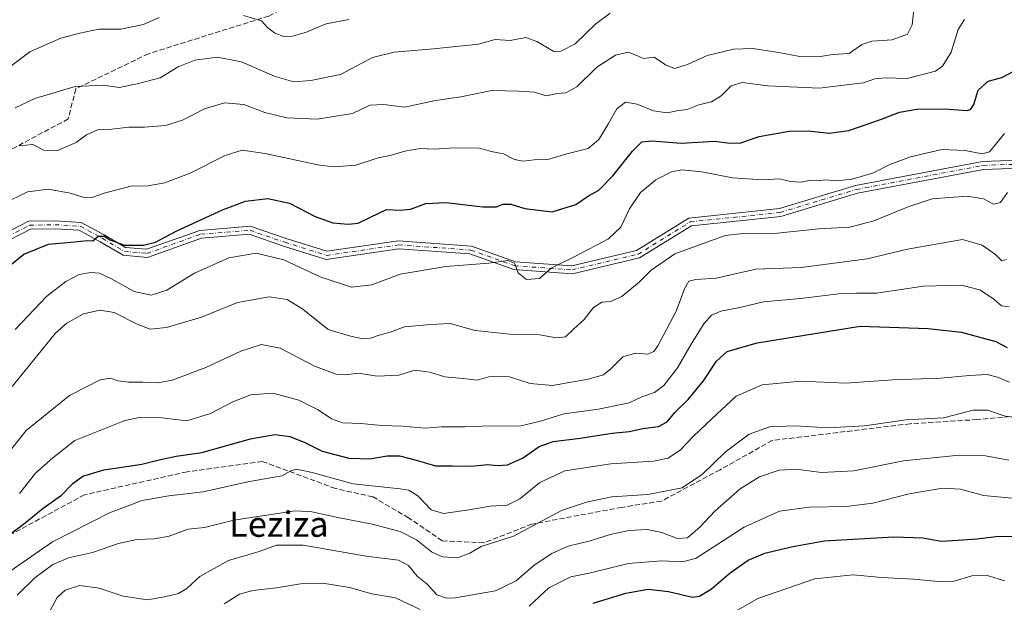
# Model space of a CAD drawing. Units: metres. Extents: x 579971 to 583421, y 4745090 to 4747444.
# Drawn here: x 582610 to 582921, y 4746347 to 4746531 of the extents above; entities that cross this region are included whole.
import ezdxf
from ezdxf.enums import TextEntityAlignment as Align

# ---------------------------------------------------------------- set-up
doc = ezdxf.new("R2010")
doc.units = ezdxf.units.M
doc.header["$MEASUREMENT"] = 0
doc.linetypes.add('DGN Style 3', pattern=[2.307223, 1.648017, -0.659207])
doc.linetypes.add('DGN Style 4', pattern=[2.638475, 1.318413, -0.659207, 0.001648, -0.659207])
for name, color, linetype, lineweight in [('Camino Cxs', 7, 'Continuous', 0), ('Camino eje', 30, 'DGN Style 4', 13), ('Curva de nivel maestra', 30, 'Continuous', 30), ('Curva de nivel normal', 30, 'Continuous', 0), ('Senda', 7, 'DGN Style 3', 0), ('Texto cartográfico', 7, 'Continuous', 0)]:
    doc.layers.add(name, color=color, linetype=linetype, lineweight=lineweight)
doc.styles.add('Style-Arial', font='txt')

msp = doc.modelspace()

# ---------------------------------------------------------------- linework, layer by layer
at = {"layer": 'Camino Cxs', "color": 7, "linetype": 'Continuous', "lineweight": 0}
for points in [[(582605.1321, 4746463.9057, 885.4479), (582612.3999, 4746467.6241, 879.4369), (582620.8341, 4746467.7895, 893.0646), (582629.0999, 4746467.2935, 888.4175), (582636.3489, 4746463.3397, 884.7676), (582643.1089, 4746459.3451, 890.1817), (582649.6991, 4746458.7593, 885.9038), (582666.5821, 4746464.7551, 881.9101), (582682.5625, 4746466.0597, 892.8099), (582693.9063, 4746462.1705, 895.7058), (582706.7947, 4746458.1331, 887.9671), (582729.4811, 4746461.4321, 891.6121), (582752.6069, 4746459.7563, 899.9169), (582766.4977, 4746454.7953, 886.8559), (582784.3259, 4746453.4987, 884.0406), (582804.7771, 4746458.3681, 895.5935), (582821.3849, 4746468.6649, 889.9352), (582849.9953, 4746471.6591, 903.6764), (582874.0883, 4746478.9201, 887.3865), (582914.2647, 4746486.5569, 896.5842), (582951.3125, 4746487.8799, 898.2177)], [(582605.1321, 4746463.9057, 885.4479), (582612.3999, 4746467.6241, 879.4369), (582620.8341, 4746467.7895, 893.0646), (582629.0999, 4746467.2935, 888.4175), (582636.3489, 4746463.3397, 884.7676), (582643.1089, 4746459.3451, 890.1817), (582649.6991, 4746458.7593, 885.9038), (582666.5821, 4746464.7551, 881.9101), (582682.5625, 4746466.0597, 892.8099), (582693.9063, 4746462.1705, 895.7058), (582706.7947, 4746458.1331, 887.9671), (582729.4811, 4746461.4321, 891.6121), (582752.6069, 4746459.7563, 899.9169), (582766.4977, 4746454.7953, 886.8559), (582784.3259, 4746453.4987, 884.0406), (582804.7771, 4746458.3681, 895.5935), (582821.3849, 4746468.6649, 889.9352), (582849.9953, 4746471.6591, 903.6764), (582874.0883, 4746478.9201, 887.3865), (582914.2647, 4746486.5569, 896.5842), (582951.3125, 4746487.8799, 898.2177)], [(582951.5799, 4746485.3879, 904.3924), (582914.5443, 4746484.0653, 897.9936), (582874.6841, 4746476.4885, 886.4976), (582850.4905, 4746469.1973, 904.093), (582822.2151, 4746466.2381, 887.7175), (582805.7501, 4746456.0299, 896.763), (582784.5295, 4746450.9773, 883.6962), (582765.9771, 4746452.3265, 884.8538), (582752.0867, 4746457.2875, 898.8343), (582729.5717, 4746458.9189, 886.5139), (582706.5909, 4746455.5771, 887.2539), (582693.1271, 4746459.7947, 895.8309), (582682.2455, 4746463.5255, 894.8507), (582667.1111, 4746462.2899, 882.7228), (582650.0215, 4746456.2207, 887.8013), (582642.3241, 4746456.9051, 888.3779), (582635.1141, 4746461.1655, 887.0788), (582628.3929, 4746464.8315, 885.679), (582620.7837, 4746465.2881, 889.3665), (582613.0253, 4746465.1359, 878.9585), (582606.6409, 4746461.8695, 884.2126)], [(582951.5799, 4746485.3879, 904.3924), (582914.5443, 4746484.0653, 897.9936), (582874.6841, 4746476.4885, 886.4976), (582850.4905, 4746469.1973, 904.093), (582822.2151, 4746466.2381, 887.7175), (582805.7501, 4746456.0299, 896.763), (582784.5295, 4746450.9773, 883.6962), (582765.9771, 4746452.3265, 884.8538), (582752.0867, 4746457.2875, 898.8343), (582729.5717, 4746458.9189, 886.5139), (582706.5909, 4746455.5771, 887.2539), (582693.1271, 4746459.7947, 895.8309), (582682.2455, 4746463.5255, 894.8507), (582667.1111, 4746462.2899, 882.7228), (582650.0215, 4746456.2207, 887.8013), (582642.3241, 4746456.9051, 888.3779), (582635.1141, 4746461.1655, 887.0788), (582628.3929, 4746464.8315, 885.679), (582620.7837, 4746465.2881, 889.3665), (582613.0253, 4746465.1359, 878.9585), (582606.6409, 4746461.8695, 884.2126)]]:
    msp.add_polyline3d(points, dxfattribs=at)
at = {"layer": 'Camino eje', "color": 30, "linetype": 'DGN Style 4', "lineweight": 13}
msp.add_polyline3d([(582605.8865, 4746462.8875, 883.5215), (582612.7127, 4746466.3801, 878.9516), (582620.8089, 4746466.5387, 891.5026), (582628.7465, 4746466.0625, 887.0354), (582635.7315, 4746462.2525, 884.0037), (582642.7165, 4746458.1251, 888.4708), (582649.8603, 4746457.4901, 885.0691), (582666.8465, 4746463.5225, 882.0206), (582682.4041, 4746464.7925, 893.8407), (582693.5167, 4746460.9825, 895.7839), (582706.6929, 4746456.8551, 887.6661), (582729.5265, 4746460.1755, 889.0663), (582752.3469, 4746458.5219, 899.5194), (582766.2375, 4746453.5609, 885.4185), (582784.4277, 4746452.2381, 883.038), (582805.2635, 4746457.1989, 896.9555), (582821.8001, 4746467.4515, 888.3523), (582850.2429, 4746470.4281, 903.8741), (582874.3861, 4746477.7043, 886.5167), (582914.4045, 4746485.3111, 897.3334), (582951.4461, 4746486.6339, 900.7017)], dxfattribs=at)
at = {"layer": 'Curva de nivel maestra', "color": 30, "linetype": 'Continuous', "lineweight": 30, "flags": 128}
for points, elevation in [([(582605.82, 4746453.1401), (582610.91, 4746457.2701), (582618.67, 4746460.3801), (582626.9, 4746461.1001), (582630.96, 4746461.5301), (582632.7, 4746461.5001), (582634.47, 4746462.9301), (582636.33, 4746462.9201), (582638.09, 4746461.7301), (582642.75, 4746460.0901), (582648.77, 4746460.0401), (582652.59, 4746461.0401), (582659.09, 4746464.5301), (582673.75, 4746471.3001), (582681.09, 4746474.0101), (582688.09, 4746474.8501), (582695, 4746473.4001), (582703.1, 4746469.1601), (582708.67, 4746467.1901), (582713.52, 4746466.6901), (582716.69, 4746467.0801), (582720.64, 4746468.9401), (582725.63, 4746471.4101), (582730, 4746471.1201), (582733.21, 4746471.4801), (582738.12, 4746473.2201), (582744.43, 4746473.5901), (582756.1, 4746472.2101), (582760.43, 4746472.1901), (582762.49, 4746473.0601), (582765.02, 4746473.0401), (582769.49, 4746471.6401), (582778.08, 4746470.6101), (582785.58, 4746472.9001), (582789.57, 4746475.7101), (582792.82, 4746477.4701), (582797.26, 4746481.9801), (582803.46, 4746489.7701), (582806.43, 4746492.7301), (582809.76, 4746493.0801), (582818.86, 4746492.3601), (582829.48, 4746493.0001), (582834.36, 4746492.3301), (582837.74, 4746492.4101), (582843.59, 4746494.5101), (582853.1, 4746496.1601), (582859.1, 4746496.2901), (582865.76, 4746495.5701), (582872, 4746496.4101), (582882.3, 4746499.9301), (582887.97, 4746502.1501), (582893.48, 4746503.0901), (582902.14, 4746503.2601), (582909.28, 4746502.7001), (582910.44, 4746502.9601), (582911.48, 4746504.6301), (582912.86, 4746509.1401), (582916.1, 4746512.0201), (582920.35, 4746513.1301), (582924.13, 4746515.0901)], 875), ([(582600.04, 4746363.9001), (582610.8, 4746371.7901), (582617.08, 4746376.9001), (582622.8, 4746380.9401), (582626.37, 4746384.6301), (582629.56, 4746386.9601), (582636.26, 4746389.0001), (582648.29, 4746390.8101), (582654.12, 4746392.3001), (582659.08, 4746393.2701), (582667.24, 4746394.4301), (582682.67, 4746398.7801), (582690.35, 4746400.2001), (582695.12, 4746399.5601), (582699.59, 4746397.7401), (582705.26, 4746394.8401), (582713.75, 4746392.6601), (582720.42, 4746392.4501), (582725.88, 4746393.4101), (582729.78, 4746393.4201), (582735.47, 4746391.9901), (582741.14, 4746390.2501), (582746.56, 4746390.2701), (582752.43, 4746390.1601), (582757.76, 4746390.6901), (582760.65, 4746390.3201), (582763.98, 4746390.5901), (582768.65, 4746392.7201), (582773.93, 4746396.3201), (582778.42, 4746397.9001), (582786.93, 4746399.0001), (582797.1, 4746400.5401), (582802.43, 4746401.1201), (582806.76, 4746402.1001), (582811.76, 4746402.6701), (582814.43, 4746404.1801), (582816.86, 4746407.1201), (582821.08, 4746411.2801), (582825.96, 4746417.1601), (582830.04, 4746423.3901), (582833.48, 4746426.4701), (582842.95, 4746429.2201), (582875.55, 4746434.4001), (582897.06, 4746433.6801), (582907.59, 4746432.5601), (582914.1, 4746430.7301), (582918.43, 4746429.6101), (582922.1, 4746427.6601)], 900), ([(582791.11, 4746346.7901), (582801.43, 4746349.9301), (582808.43, 4746351.2501), (582814.86, 4746350.4601), (582822.51, 4746348.6901), (582824.68, 4746349.0401), (582828.52, 4746351.3201), (582834.42, 4746356.3401), (582840.1, 4746360.4001), (582845.43, 4746362.5801), (582853.71, 4746364.6001), (582864.2, 4746366.5301), (582886.16, 4746367.8101), (582895.39, 4746367.4301), (582901.18, 4746366.3601), (582906.59, 4746366.7701), (582912.45, 4746367.1701), (582918.57, 4746367.9001), (582925.28, 4746367.9901)], 925)]:
    msp.add_lwpolyline(points, dxfattribs=dict(at, elevation=elevation))
at = {"layer": 'Curva de nivel normal', "color": 30, "linetype": 'Continuous', "lineweight": 0, "flags": 128}
for points, elevation in [([(582609.31, 4746491.5), (582613.78, 4746491.97), (582617.28, 4746490.14), (582621.53, 4746490.02), (582627.5, 4746492.57), (582630.72, 4746494.94), (582634.27, 4746496.55), (582638.72, 4746496.78), (582644.09, 4746497.4), (582649.09, 4746497.45), (582655.75, 4746497.96), (582661.09, 4746499.63), (582668.09, 4746503.22), (582674.42, 4746505.15), (582680.57, 4746504.59), (582687.22, 4746502.09), (582694.16, 4746500.35), (582703.71, 4746499.99), (582714.86, 4746501.74), (582720.44, 4746504.36), (582724.83, 4746504.58), (582731.36, 4746503.76), (582741.12, 4746505.86), (582749.17, 4746507.03), (582759.03, 4746509.07), (582767.58, 4746508.83), (582772.43, 4746508.45), (582776.34, 4746507.32), (582779.72, 4746508.04), (582782.46, 4746508.26), (582785.92, 4746510.16), (582792.22, 4746516.39), (582798.1, 4746520.24), (582802.27, 4746521.1), (582805.12, 4746519.99), (582806.94, 4746519.13), (582810.38, 4746519.55), (582813.92, 4746517.13), (582816.75, 4746516), (582820.88, 4746517.27), (582827.12, 4746520.08), (582835.43, 4746522.11), (582841.43, 4746522.28), (582849.76, 4746521.08), (582856.5, 4746519.8), (582862.38, 4746519.63), (582866.83, 4746520.37), (582872.1, 4746520.75), (582876.07, 4746523.56), (582879.27, 4746524.65), (582885.67, 4746525.06), (582890.5, 4746526.85), (582892.03, 4746529.78), (582892.77, 4746536.57)], 865), ([(582604.42, 4746473.13), (582612.09, 4746476.95), (582618.7, 4746477.79), (582625.52, 4746476.58), (582629.95, 4746475.14), (582632.7, 4746475.22), (582636.3, 4746476.56), (582640.39, 4746477.58), (582644.75, 4746478.76), (582650.19, 4746478.9), (582655.51, 4746479.84), (582663.52, 4746482.89), (582674.65, 4746488.46), (582680.01, 4746490.14), (582687.32, 4746489.06), (582704.42, 4746485.34), (582709.14, 4746484.84), (582716, 4746485.41), (582723.05, 4746487.76), (582726.84, 4746488.46), (582731.47, 4746489.85), (582736.28, 4746490.66), (582740.76, 4746490.42), (582747.1, 4746490.91), (582755.1, 4746490.76), (582758.83, 4746489.75), (582762.7, 4746488.95), (582766.16, 4746487.18), (582768.76, 4746486.69), (582772.43, 4746487.03), (582776.76, 4746487.17), (582782.76, 4746489.02), (582789.46, 4746490.7), (582792.84, 4746493.48), (582795.92, 4746498.53), (582798.51, 4746503.2), (582801.32, 4746505.29), (582805.02, 4746504.74), (582810.13, 4746502.59), (582814.43, 4746501.96), (582818.1, 4746502.73), (582820.76, 4746502.98), (582824.48, 4746504.46), (582828.48, 4746505.46), (582831.56, 4746507.33), (582834.78, 4746510.46), (582838.18, 4746511.6), (582846.34, 4746510.52), (582862.63, 4746509.81), (582872.1, 4746510.94), (582876.58, 4746511.42), (582880.24, 4746512.75), (582883.57, 4746513.08), (582890.4, 4746512.81), (582899.39, 4746515.1), (582901.56, 4746516.77), (582904.34, 4746521.19), (582906.61, 4746528.35), (582908.58, 4746531.49)], 870), ([(582606.85, 4746516.7), (582612.84, 4746521.22), (582622.64, 4746525.6), (582628.68, 4746527.16), (582634.6, 4746528.45), (582641.57, 4746528.42), (582648.75, 4746529.94), (582653.77, 4746532.1)], 855), ([(582608.14, 4746503.49), (582614.42, 4746506.54), (582627.16, 4746510.33), (582636.12, 4746510.72), (582641.08, 4746509.92), (582646.82, 4746511.17), (582654, 4746513.08), (582659.73, 4746516.5), (582665, 4746518.6), (582672.11, 4746519.58), (582679.77, 4746518.12), (582690.45, 4746513.42), (582696.34, 4746511.8), (582701.75, 4746512.16), (582711.09, 4746514.12), (582721.19, 4746519.45), (582728.07, 4746521.14), (582740.58, 4746522.23), (582754.76, 4746523.69), (582760.1, 4746525.18), (582764.76, 4746524.88), (582769.8, 4746525.79), (582773.23, 4746524.5), (582778.61, 4746521.41), (582780.79, 4746521.47), (582785.36, 4746523.8), (582791.91, 4746530.07), (582796.43, 4746533.47)], 860), ([(582680.4, 4746532.77), (582686.14, 4746531.07), (582687.98, 4746528.98), (582690.3, 4746527.11), (582693.23, 4746526.13), (582695.86, 4746526.18), (582700.06, 4746527.41), (582706.62, 4746530.09), (582713.75, 4746531.5)], 855), ([(582608.22, 4746433.38), (582618.19, 4746443.94), (582624.2, 4746448.63), (582628.45, 4746450.76), (582632.16, 4746451.48), (582634.88, 4746451.18), (582638.63, 4746449.42), (582645.8, 4746445.38), (582651.25, 4746444.24), (582656.12, 4746445.86), (582664.88, 4746451.2), (582675.75, 4746456.03), (582684.42, 4746457.54), (582693.18, 4746455.4), (582704.64, 4746450.03), (582714.63, 4746446.81), (582721.04, 4746447.52), (582729.97, 4746450.9), (582744.39, 4746453.29), (582758.08, 4746454.43), (582764.01, 4746455.18), (582766.2, 4746454.36), (582767.36, 4746451.27), (582769.95, 4746449.26), (582774.05, 4746449.57), (582777.82, 4746452.76), (582785.45, 4746456.6), (582795.96, 4746462.1), (582799.8, 4746465.75), (582802.51, 4746471.53), (582806.04, 4746476.75), (582810.89, 4746480.72), (582815.82, 4746483.24), (582819.1, 4746483.94), (582825.43, 4746483.32), (582835.14, 4746481.35), (582844.8, 4746480.71), (582849.96, 4746481.09), (582853.53, 4746480.26), (582856.62, 4746479.98), (582859.97, 4746480.61), (582861.93, 4746480.44), (582864.57, 4746480.74), (582868.01, 4746480.46), (582872.99, 4746480.93), (582879.76, 4746483), (582884.76, 4746485.55), (582891.43, 4746488.03), (582901.38, 4746490.38), (582908.74, 4746490.06), (582914.11, 4746488.94), (582916.43, 4746489.59), (582921.18, 4746495.43)], 880), ([(582607.25, 4746415.4), (582620.97, 4746432.2), (582624.55, 4746435.4), (582629.78, 4746438.33), (582634.93, 4746439.56), (582639.45, 4746438.75), (582646.74, 4746435.04), (582650.93, 4746433.53), (582656.01, 4746434.01), (582667.17, 4746437.32), (582678.47, 4746441.97), (582688.53, 4746443.69), (582694.27, 4746442.87), (582699.24, 4746439.78), (582707.22, 4746433.41), (582714.24, 4746431.31), (582718.16, 4746430.48), (582720.56, 4746430.6), (582723.32, 4746431.6), (582726.56, 4746432.45), (582731.41, 4746434.21), (582739.57, 4746435.02), (582745.83, 4746435.3), (582753.7, 4746433.07), (582765.77, 4746431.76), (582774.11, 4746431.68), (582779.46, 4746430.77), (582782.36, 4746431.06), (582784.76, 4746433.42), (582788.23, 4746436.55), (582791.19, 4746440.39), (582793.83, 4746442.06), (582796.5, 4746442.26), (582800.12, 4746443.8), (582805.6, 4746448.38), (582809.43, 4746452.19), (582816.95, 4746457.3), (582832.78, 4746463.1), (582838.57, 4746463.74), (582849.36, 4746463.87), (582862.39, 4746465.24), (582872.26, 4746465.79), (582879.86, 4746467.78), (582890.78, 4746472.18), (582898.3, 4746474.78), (582909.4, 4746475.58), (582914.59, 4746474.77), (582917.79, 4746473.08), (582919.92, 4746473.61), (582922.18, 4746476.7)], 885), ([(582603.49, 4746391.21), (582611.62, 4746401.45), (582625.34, 4746412.54), (582635.09, 4746417.51), (582638.42, 4746418.04), (582640.69, 4746417.1), (582644.16, 4746416.68), (582648.58, 4746416.76), (582653.28, 4746416.47), (582657.87, 4746417.39), (582668.48, 4746421.33), (582679.62, 4746426.49), (582686.14, 4746428.69), (582692.04, 4746427.5), (582702.93, 4746421.76), (582709.76, 4746419.27), (582712.77, 4746419.09), (582716.75, 4746419.54), (582722.7, 4746418.6), (582729.57, 4746418.97), (582734.64, 4746420.49), (582739.39, 4746419.9), (582744.08, 4746418.45), (582749.93, 4746417.9), (582754.31, 4746417.35), (582758.74, 4746418.58), (582764.61, 4746418.46), (582771.14, 4746416.31), (582778.21, 4746415.72), (582789.51, 4746417.7), (582794.28, 4746419.06), (582796.76, 4746421.02), (582800.43, 4746424.72), (582804.51, 4746425.93), (582808.41, 4746425.6), (582810.22, 4746426.38), (582811.51, 4746428.2), (582817.35, 4746439.21), (582819.94, 4746446.22), (582821.34, 4746448.68), (582823.55, 4746449.2), (582829.94, 4746449.6), (582842.5, 4746452.5), (582856.86, 4746452.99), (582877.8, 4746455.76), (582890.57, 4746458.8), (582900.09, 4746460.55), (582907.93, 4746461.9), (582914.12, 4746460.1), (582918.36, 4746457.12), (582920.39, 4746455.12), (582921.86, 4746455.57)], 890), ([(582609.59, 4746381.52), (582614.58, 4746387.89), (582620.09, 4746392.77), (582627.09, 4746398.22), (582642.88, 4746404.63), (582647.52, 4746405.52), (582654.59, 4746405.42), (582662.47, 4746404.48), (582669.96, 4746406.76), (582677.04, 4746410.53), (582682.75, 4746412.76), (582689.72, 4746413.25), (582697.91, 4746410.98), (582704.09, 4746407.99), (582708.22, 4746405.09), (582711.76, 4746403.9), (582717.5, 4746403.68), (582724.16, 4746403.02), (582730.76, 4746402.77), (582737.76, 4746402.22), (582743.06, 4746402.61), (582750.42, 4746402.54), (582758.76, 4746402.91), (582767.76, 4746402.79), (582774.43, 4746404.37), (582781.76, 4746406.74), (582792.76, 4746408.19), (582802.43, 4746410.2), (582806.51, 4746412.06), (582810.49, 4746413.48), (582813.4, 4746415.69), (582817.77, 4746421.27), (582822.1, 4746428.78), (582826.04, 4746435.16), (582828.47, 4746437.95), (582831.45, 4746439.16), (582837.46, 4746440.31), (582845, 4746442.18), (582856.7, 4746443.2), (582868.76, 4746444.65), (582874.43, 4746444.9), (582880.76, 4746444.94), (582895.55, 4746447.08), (582907.76, 4746447.39), (582913.65, 4746445.82), (582917.87, 4746443.04), (582920.27, 4746440.92), (582922.73, 4746440.61)], 895), ([(582602.64, 4746354.27), (582619.95, 4746366.18), (582637.98, 4746375.33), (582648.33, 4746379.24), (582656.82, 4746380.81), (582667.68, 4746382), (582681.82, 4746385.14), (582692.56, 4746387.06), (582695.37, 4746388.68), (582697.19, 4746389.24), (582702.14, 4746388.13), (582715.12, 4746384.52), (582730.03, 4746383.02), (582732.7, 4746382.58), (582735.55, 4746380.81), (582739.84, 4746376.32), (582743.68, 4746375.15), (582751.74, 4746376.28), (582758.43, 4746377.5), (582763.86, 4746377.84), (582767.82, 4746379.8), (582774.2, 4746384.94), (582782.14, 4746388.66), (582796.62, 4746390.9), (582810.14, 4746391.73), (582814.84, 4746392.72), (582818.72, 4746395.3), (582822.84, 4746399.66), (582828.76, 4746405.23), (582836.28, 4746412.27), (582844.5, 4746415.85), (582856.74, 4746417.07), (582871.06, 4746416.36), (582885.82, 4746417.46), (582900.93, 4746417.95), (582910.17, 4746418.85), (582915.78, 4746419.13), (582918.98, 4746418.35), (582922.79, 4746416.77)], 905), ([(582608.81, 4746349.3), (582614.36, 4746354.78), (582620.09, 4746358.99), (582625.09, 4746361.15), (582632.62, 4746362.84), (582640.87, 4746365.68), (582646.62, 4746366.98), (582652.1, 4746367.1), (582656.9, 4746368), (582662.87, 4746370.26), (582668.11, 4746370.78), (582677.38, 4746373.04), (582696.72, 4746375.97), (582702.08, 4746375.72), (582710.32, 4746373.94), (582721.13, 4746371.76), (582730, 4746369.52), (582735.12, 4746366.88), (582739.9, 4746363.02), (582743.38, 4746361.43), (582748.17, 4746361.13), (582752.07, 4746362.57), (582755.66, 4746364.75), (582765.9, 4746368.02), (582781.08, 4746376.07), (582788.91, 4746378.75), (582797.02, 4746380.44), (582808.39, 4746381.23), (582819.22, 4746383.25), (582825.67, 4746387.6), (582832.84, 4746394.61), (582840.46, 4746400.25), (582846.84, 4746402.56), (582854.94, 4746402.93), (582865.47, 4746402.3), (582876.94, 4746402.96), (582890.06, 4746404.78), (582901.96, 4746405.48), (582911.26, 4746407.88), (582915.9, 4746407.84), (582920.99, 4746406.08), (582927.7, 4746405.02)], 910), ([(582619.17, 4746344.27), (582621.42, 4746348.61), (582623.96, 4746350.93), (582628.56, 4746352.39), (582634.71, 4746351.51), (582642.33, 4746349), (582650.09, 4746347.8), (582655.38, 4746348.82), (582659.88, 4746349.9), (582662.54, 4746351.43), (582666.59, 4746355.27), (582675.71, 4746360.31), (582685.35, 4746363.15), (582690.88, 4746365.1), (582699.29, 4746365.14), (582719.25, 4746361.71), (582729.44, 4746360.39), (582732.68, 4746358.67), (582735.38, 4746355.34), (582738.56, 4746352.76), (582741.63, 4746349.44), (582744.63, 4746348.35), (582747.43, 4746348.43), (582760.13, 4746350.71), (582766.74, 4746353.89), (582772.39, 4746358.77), (582777.97, 4746362.49), (582783.17, 4746364.8), (582790.12, 4746366.5), (582796.43, 4746368.5), (582802.43, 4746369.8), (582808.1, 4746370.07), (582812.74, 4746369.17), (582817.67, 4746367.25), (582820.87, 4746367.5), (582824.94, 4746370.96), (582829.56, 4746375.94), (582837.58, 4746382.92), (582843.68, 4746386.82), (582849.91, 4746388.93), (582855.24, 4746389.18), (582863.34, 4746388.13), (582873.58, 4746388.72), (582889.27, 4746391.82), (582906.9, 4746393.62), (582915.25, 4746393.43), (582922.61, 4746392.07)], 915), ([(582770.76, 4746345.83), (582777.05, 4746351.62), (582784.01, 4746355.14), (582789.8, 4746356.31), (582802.26, 4746359.35), (582812.53, 4746360.19), (582819.47, 4746359.85), (582823.69, 4746361.05), (582838.81, 4746370.79), (582850.02, 4746375.92), (582859.43, 4746377.19), (582871.1, 4746377.36), (582879.56, 4746378.42), (582891.03, 4746381.37), (582901.64, 4746383.15), (582907.34, 4746382.85), (582914.6, 4746380.86), (582924.71, 4746379.91)], 920), ([(582828.76, 4746339.9), (582843.17, 4746348.32), (582861.25, 4746354.45), (582873.24, 4746355.75), (582882.43, 4746354.88), (582892.45, 4746354.38), (582901.38, 4746353.58), (582905.32, 4746353.8), (582910.84, 4746355.42), (582915.72, 4746355.56), (582921.36, 4746353.86)], 930), ([(582674.32, 4746346.56), (582679.13, 4746349.67), (582683.36, 4746350.83), (582690.84, 4746351.68), (582698.44, 4746352.96), (582705.48, 4746353.17), (582713.92, 4746351.78), (582721.06, 4746349.75), (582728.54, 4746348.45), (582736.37, 4746344.78)], 920)]:
    msp.add_lwpolyline(points, dxfattribs=dict(at, elevation=elevation))
at = {"layer": 'Senda', "color": 7, "linetype": 'DGN Style 3', "lineweight": 0}
for points in [[(582693.9761, 4746535.5819, 866.1773), (582688.4705, 4746532.5789, 865.7128), (582650.3705, 4746520.6725, 870.029), (582627.3517, 4746509.5601, 867.7851), (582624.9703, 4746500.0349, 880.9192), (582602.7453, 4746488.1287, 872.3737), (582574.9641, 4746462.7287, 869.5588), (582552.7389, 4746446.8537, 882.9469), (582542.2913, 4746428.6566, 879.8157)], [(582934.4011, 4746406.8817, 933.6895), (582912.5731, 4746404.8973, 928.1164), (582891.4063, 4746403.5743, 922.8438), (582847.7499, 4746398.2827, 922.0068), (582831.2135, 4746389.0223, 931.0177), (582812.6927, 4746379.1003, 929.1424), (582800.1249, 4746377.1159, 929.9656), (582771.6821, 4746371.8243, 925.7786), (582756.4685, 4746365.8711, 926.4013), (582743.2393, 4746366.5325, 918.016), (582732.6559, 4746373.8087, 922.1536), (582721.4111, 4746380.4233, 920.3839), (582709.5049, 4746383.0691, 916.0829), (582686.3539, 4746391.6681, 913.4645), (582662.5413, 4746388.3607, 926.534), (582630.1297, 4746381.0847, 920.8377), (582587.1349, 4746357.9337, 911.1843), (582583.2275, 4746354.4305, 908.9647)]]:
    msp.add_polyline3d(points, dxfattribs=at)

# ---------------------------------------------------------------- texts
at = {"layer": 'Texto cartográfico', "color": 7, "linetype": 'Continuous', "lineweight": 0, "style": 'Style-Arial'}
msp.add_text('Leziza', height=8, dxfattribs=at).set_placement((582691.6043, 4746371.7902), align=Align.MIDDLE_CENTER)

doc.saveas('drawing.dxf')
